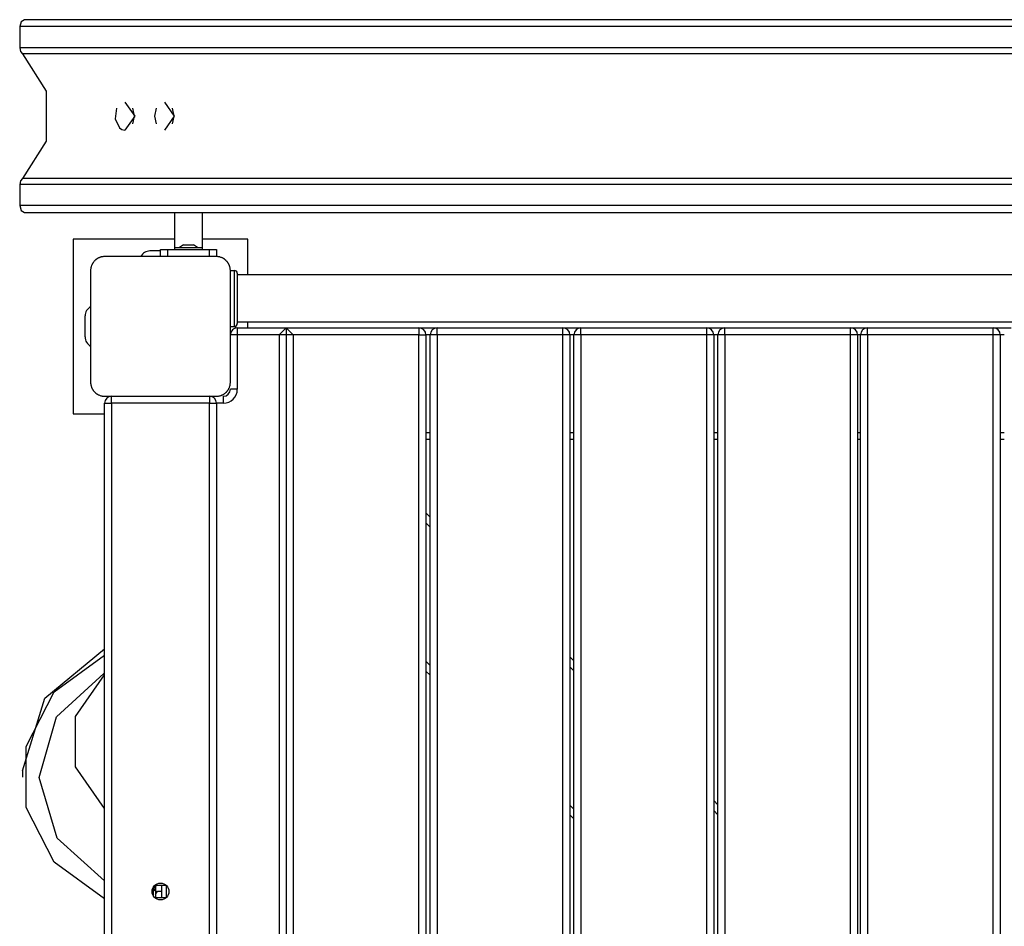
# Model space of a CAD drawing. Units: inches. Extents: x 35 to 180, y 45 to 234.
# Drawn here: x 104 to 111, y 140 to 147 of the extents above; entities that cross this region are included whole.
import ezdxf

# ---------------------------------------------------------------- set-up
doc = ezdxf.new("R2010")
doc.units = ezdxf.units.IN
doc.header["$MEASUREMENT"] = 0
doc.layers.add('Ebene 1', color=7, linetype='Continuous')

# ---------------------------------------------------------------- blocks, each defined once
blk = doc.blocks.new('block 2')
at = {"layer": 'Ebene 1', "color": 179, "lineweight": 25, "true_color": 0x1a171b}
for points in [[(103.9246, 146.5097), (103.8996, 146.4953), (103.8894, 146.46)], [(103.8894, 146.46), (103.8894, 146.3091)], [(115.0617, 146.46), (103.8894, 146.46)], [(115.0972, 146.5097), (103.9246, 146.5097)], [(103.8894, 146.3091), (103.8948, 146.2829), (103.9087, 146.2646)], [(115.0617, 146.3091), (103.8894, 146.3091)], [(103.9087, 146.2646), (104.0781, 145.9983), (104.0781, 145.6402), (103.9087, 145.3739)], [(115.081, 146.2646), (103.9087, 146.2646)], [(104.6448, 145.7189), (104.7156, 145.819), (104.6448, 145.9189)], [(104.9276, 145.7189), (104.9984, 145.819), (104.9276, 145.9189)], [(104.5829, 145.8755), (104.5721, 145.7997), (104.6027, 145.7351)], [(104.7001, 145.763), (104.712, 145.8194), (104.6997, 145.8755)], [(104.866, 145.8755), (104.8535, 145.8194), (104.8654, 145.763)], [(104.9826, 145.763), (104.995, 145.8194), (104.9824, 145.8755)], [(104.6027, 145.7351), (104.621, 145.7231), (104.6412, 145.7189)], [(103.9087, 145.3739), (103.8948, 145.3555), (103.8894, 145.3293)], [(103.8894, 145.3293), (103.8894, 145.1787)], [(115.0617, 145.3293), (103.8894, 145.3293)], [(115.081, 145.3739), (103.9087, 145.3739)], [(103.8894, 145.1787), (103.8996, 145.1434), (103.9246, 145.1286)], [(115.0617, 145.1787), (103.8894, 145.1787)], [(103.9246, 145.1286), (115.0972, 145.1286)], [(104.9974, 145.1286), (104.9974, 144.8788)], [(105.1975, 144.8788), (105.1975, 145.1286)], [(104.9974, 144.9388), (104.2722, 144.9388)], [(104.2722, 144.9388), (104.2722, 143.6889)], [(105.0625, 144.899), (105.0323, 144.8788)], [(105.0625, 144.899), (105.0323, 144.8788)], [(105.0625, 144.899), (105.0973, 144.899), (105.1323, 144.899)], [(105.0625, 144.899), (105.0727, 144.899), (105.0973, 144.899)], [(105.0973, 144.899), (105.1221, 144.899), (105.1323, 144.899)], [(105.1622, 144.8788), (105.1323, 144.899)], [(105.1622, 144.8788), (105.1323, 144.899)], [(105.5221, 144.9388), (105.1975, 144.9388)], [(105.5221, 144.6828), (105.5221, 144.9388)], [(104.8973, 144.8539), (104.822, 144.8539)], [(104.8973, 144.864), (104.9121, 144.864), (104.9473, 144.864)], [(104.8973, 144.8139), (104.8973, 144.864)], [(104.9473, 144.864), (105.2472, 144.864)], [(104.9473, 144.864), (104.9473, 144.8139)], [(104.9974, 144.8788), (105.0973, 144.8788), (105.1975, 144.8788)], [(104.9974, 144.8788), (105.0267, 144.8788), (105.0973, 144.8788)], [(104.9974, 144.8788), (104.9974, 144.864)], [(104.9974, 144.8788), (104.9974, 144.864)], [(105.0973, 144.8788), (105.1683, 144.8788), (105.1975, 144.8788)], [(105.1975, 144.864), (105.1975, 144.8788)], [(105.1975, 144.864), (105.1975, 144.8788)], [(105.2472, 144.864), (105.2828, 144.864), (105.2973, 144.864)], [(105.2472, 144.8139), (105.2472, 144.864)], [(105.2973, 144.864), (105.2973, 144.8139)], [(104.4972, 144.8139), (104.4934, 144.8139), (104.4894, 144.8137), (104.4856, 144.8132), (104.4817, 144.8125), (104.4773, 144.8118), (104.4732, 144.8111), (104.4691, 144.8098), (104.4648, 144.8087), (104.4625, 144.8077), (104.4603, 144.807), (104.4581, 144.8058), (104.4558, 144.8048), (104.4536, 144.8037), (104.4513, 144.8027), (104.4489, 144.8017), (104.4463, 144.8003), (104.4453, 144.7994), (104.4439, 144.7984), (104.4429, 144.7977), (104.4415, 144.797), (104.4389, 144.7953), (104.4365, 144.7934), (104.4351, 144.7925), (104.4341, 144.7913), (104.4326, 144.7903), (104.4315, 144.7893), (104.4291, 144.7872), (104.4265, 144.7846), (104.4257, 144.7836), (104.4243, 144.7825), (104.4238, 144.7819), (104.4231, 144.7812), (104.4227, 144.7805), (104.422, 144.7801), (104.42, 144.7772), (104.4177, 144.7748), (104.4171, 144.7738), (104.4162, 144.7724), (104.415, 144.7712), (104.4143, 144.7698), (104.4129, 144.7674), (104.411, 144.765), (104.4096, 144.7624), (104.4088, 144.7603), (104.4079, 144.759), (104.4072, 144.7579), (104.4069, 144.7569), (104.4062, 144.7553), (104.4045, 144.7509), (104.4028, 144.7465), (104.4012, 144.7424), (104.4002, 144.7381), (104.3995, 144.736), (104.3991, 144.7338), (104.3988, 144.7317), (104.3985, 144.7297), (104.3978, 144.7257), (104.3974, 144.7216), (104.3974, 144.7176), (104.3971, 144.7138)], [(105.2973, 144.8139), (104.8973, 144.8139), (104.4972, 144.8139)], [(105.3972, 144.7138), (105.3972, 144.7176), (105.3968, 144.7216), (105.3963, 144.7257), (105.3962, 144.7297), (105.3955, 144.7336), (105.3943, 144.7378), (105.3932, 144.7419), (105.3918, 144.7462), (105.3912, 144.7484), (105.3901, 144.7509), (105.3894, 144.7529), (105.3884, 144.7553), (105.3874, 144.7576), (105.386, 144.76), (105.3848, 144.7622), (105.3834, 144.7646), (105.3827, 144.766), (105.382, 144.767), (105.3808, 144.7684), (105.3801, 144.7696), (105.3784, 144.7719), (105.3767, 144.7745), (105.3757, 144.7758), (105.3746, 144.7772), (105.3736, 144.7784), (105.3724, 144.7798), (105.3703, 144.7822), (105.3682, 144.7843), (105.3669, 144.7858), (105.3657, 144.7867), (105.365, 144.7875), (105.3643, 144.7879), (105.3639, 144.7886), (105.3633, 144.7889), (105.3608, 144.791), (105.3583, 144.7932), (105.3569, 144.7943), (105.3558, 144.795), (105.3545, 144.796), (105.3529, 144.7967), (105.3507, 144.7984), (105.3481, 144.7998), (105.346, 144.8013), (105.3434, 144.8027), (105.3421, 144.803), (105.341, 144.8037), (105.34, 144.8044), (105.339, 144.8048), (105.3343, 144.807), (105.3298, 144.8084), (105.3255, 144.8098), (105.3214, 144.8111), (105.3192, 144.8115), (105.3171, 144.8118), (105.3148, 144.8122), (105.3128, 144.8125), (105.309, 144.8132), (105.305, 144.8137), (105.3012, 144.8139), (105.2973, 144.8139)], [(104.3971, 144.7138), (104.3971, 144.314), (104.3971, 143.914)], [(105.3972, 144.7142), (105.4272, 144.7142)], [(105.3972, 143.914), (105.3972, 144.314), (105.3972, 144.7138)], [(105.4272, 144.314), (105.4272, 144.4143), (105.4272, 144.6143), (105.4272, 144.7142)], [(105.4471, 144.694), (105.4471, 144.514), (105.4471, 144.3342)], [(114.3472, 144.6828), (105.4471, 144.6828)], [(104.3573, 144.2389), (104.3573, 144.3888)], [(105.4471, 144.3459), (114.3472, 144.3459)], [(105.5221, 144.3039), (105.5221, 144.3454)], [(105.3972, 144.314), (105.4272, 144.314)], [(105.4375, 144.3028), (105.4375, 144.3168)], [(105.4471, 144.3039), (105.4471, 144.2894), (105.4471, 144.2537)], [(105.4471, 144.3039), (105.7972, 144.3039)], [(105.7972, 144.3039), (105.747, 144.2537)], [(105.8473, 144.2537), (105.7972, 144.3039)], [(105.7972, 144.3039), (105.7972, 137.9123)], [(105.7972, 144.3039), (106.7471, 144.3039)], [(106.7471, 144.3039), (106.7471, 144.2894), (106.7471, 144.2537)], [(106.7471, 144.3039), (106.8781, 144.3039)], [(106.8777, 144.2537), (106.8777, 144.2894), (106.8777, 144.3039)], [(106.8777, 144.3039), (107.7779, 144.3039)], [(107.7779, 144.2537), (107.7779, 144.2894), (107.7779, 144.3039)], [(107.7779, 144.3039), (107.9068, 144.3039)], [(107.9068, 144.2537), (107.9068, 144.2894), (107.9068, 144.3039)], [(107.9068, 144.3039), (108.8068, 144.3039)], [(108.8068, 144.2537), (108.8068, 144.2894), (108.8068, 144.3039)], [(108.8068, 144.3039), (108.937, 144.3039)], [(108.937, 144.2537), (108.937, 144.2894), (108.937, 144.3039)], [(108.937, 144.3039), (109.8369, 144.3039)], [(109.8369, 144.2537), (109.8369, 144.2894), (109.8369, 144.3039)], [(109.8369, 144.3039), (109.9581, 144.3039)], [(109.9581, 144.2537), (109.9581, 144.2894), (109.9581, 144.3039)], [(109.9581, 144.3039), (110.858, 144.3039)], [(110.858, 144.2537), (110.858, 144.2894), (110.858, 144.3039)], [(110.858, 144.3039), (110.9869, 144.3039)], [(105.4471, 144.2537), (105.412, 144.2537), (105.3972, 144.2537)], [(105.747, 144.2537), (105.4471, 144.2537)], [(105.4471, 144.2537), (105.4471, 143.8639)], [(105.8473, 144.2537), (105.747, 144.2537)], [(105.747, 144.2537), (105.747, 138.0116)], [(105.8473, 144.2537), (105.8473, 137.7625)], [(106.7471, 144.2537), (105.8473, 144.2537)], [(106.7471, 144.2537), (106.7825, 144.2537), (106.7973, 144.2537)], [(106.7471, 134.3739), (106.7471, 144.2537)], [(106.8279, 144.2537), (106.7973, 144.2537)], [(106.7973, 144.2537), (106.7973, 134.3739)], [(106.8777, 144.2537), (106.8424, 144.2537), (106.8279, 144.2537)], [(106.8279, 134.3739), (106.8279, 144.2537)], [(106.8777, 144.2537), (106.8777, 134.3739)], [(107.7779, 144.2537), (106.8777, 144.2537)], [(107.8277, 144.2537), (107.8132, 144.2537), (107.7779, 144.2537)], [(107.7779, 134.3739), (107.7779, 144.2537)], [(107.8566, 144.2537), (107.8277, 144.2537)], [(107.8277, 144.2537), (107.8277, 134.3739)], [(107.9068, 144.2537), (107.8711, 144.2537), (107.8566, 144.2537)], [(107.8566, 134.3739), (107.8566, 144.2537)], [(108.8068, 144.2537), (107.9068, 144.2537)], [(107.9068, 144.2537), (107.9068, 134.3739)], [(108.8567, 144.2537), (108.8419, 144.2537), (108.8068, 144.2537)], [(108.8068, 134.3739), (108.8068, 144.2537)], [(108.8874, 144.2537), (108.8567, 144.2537)], [(108.8567, 144.2537), (108.8567, 134.3739)], [(108.937, 144.2537), (108.9015, 144.2537), (108.8867, 144.2537)], [(108.8867, 134.3739), (108.8867, 144.2537)], [(109.8369, 144.2537), (108.937, 144.2537)], [(108.937, 144.2537), (108.937, 134.3739)], [(109.8868, 144.2537), (109.872, 144.2537), (109.8369, 144.2537)], [(109.8369, 134.3739), (109.8369, 144.2537)], [(109.9078, 144.2537), (109.8868, 144.2537)], [(109.8868, 144.2537), (109.8868, 134.3739)], [(109.9581, 144.2537), (109.9227, 144.2537), (109.9078, 144.2537)], [(109.9078, 134.3739), (109.9078, 144.2537)], [(109.9581, 144.2537), (109.9581, 134.3739)], [(110.858, 144.2537), (109.9581, 144.2537)], [(110.908, 144.2537), (110.8935, 144.2537), (110.858, 144.2537)], [(110.858, 134.3739), (110.858, 144.2537)], [(110.9366, 144.2537), (110.908, 144.2537)], [(110.908, 144.2537), (110.908, 134.3739)], [(104.3971, 143.914), (104.3974, 143.9103), (104.3974, 143.9063), (104.3978, 143.9023), (104.3985, 143.8982), (104.3991, 143.8942), (104.4002, 143.8901), (104.4012, 143.8858), (104.4028, 143.8815), (104.4034, 143.8794), (104.4041, 143.877), (104.4052, 143.8748), (104.4062, 143.8724), (104.4072, 143.8703), (104.4083, 143.8679), (104.4096, 143.8656), (104.411, 143.8632), (104.4119, 143.8618), (104.4126, 143.8608), (104.4133, 143.8593), (104.4143, 143.8582), (104.4157, 143.8558), (104.4177, 143.8534), (104.4186, 143.852), (104.4196, 143.8508), (104.4207, 143.8494), (104.4217, 143.8481), (104.4243, 143.8455), (104.4264, 143.8434), (104.4274, 143.842), (104.4288, 143.841), (104.4295, 143.8407), (104.4298, 143.84), (104.4305, 143.8393), (104.4312, 143.8389), (104.4338, 143.8367), (104.4362, 143.8346), (104.4376, 143.8336), (104.4386, 143.8329), (104.4401, 143.8319), (104.4412, 143.8312), (104.4436, 143.8293), (104.4462, 143.8279), (104.4486, 143.8265), (104.451, 143.8252), (104.452, 143.8248), (104.4531, 143.8241), (104.4544, 143.8234), (104.4556, 143.8231), (104.4603, 143.8209), (104.4644, 143.8195), (104.4691, 143.8181), (104.4732, 143.8171), (104.4753, 143.8164), (104.4773, 143.816), (104.4792, 143.8155), (104.4813, 143.8152), (104.4856, 143.8145), (104.4894, 143.8141), (104.4934, 143.8138), (104.4972, 143.8138)], [(105.2973, 143.8138), (105.3012, 143.8138), (105.305, 143.8141), (105.309, 143.8145), (105.3128, 143.8152), (105.3171, 143.816), (105.3209, 143.8167), (105.3252, 143.8181), (105.3298, 143.8191), (105.3319, 143.8202), (105.334, 143.8209), (105.336, 143.8219), (105.3386, 143.8231), (105.3407, 143.8241), (105.3433, 143.8252), (105.3457, 143.8265), (105.3481, 143.8276), (105.3491, 143.8286), (105.3502, 143.8293), (105.3515, 143.83), (105.3529, 143.8307), (105.3555, 143.8326), (105.3581, 143.8343), (105.3589, 143.8353), (105.3605, 143.8365), (105.3615, 143.8374), (105.3629, 143.8386), (105.3653, 143.8407), (105.3679, 143.8431), (105.3689, 143.8441), (105.37, 143.8455), (105.3707, 143.846), (105.371, 143.8467), (105.3717, 143.8474), (105.3724, 143.8481), (105.3746, 143.8507), (105.3763, 143.8529), (105.3774, 143.8541), (105.3784, 143.8555), (105.3793, 143.8565), (105.3801, 143.8579), (105.3817, 143.8603), (105.3831, 143.8629), (105.3844, 143.8653), (105.386, 143.8675), (105.3867, 143.8689), (105.3868, 143.8699), (105.3875, 143.871), (105.3881, 143.8724), (105.3901, 143.877), (105.3918, 143.8813), (105.3932, 143.8854), (105.3943, 143.8896), (105.3948, 143.8918), (105.3949, 143.8939), (105.3956, 143.8961), (105.3962, 143.8982), (105.3963, 143.902), (105.3968, 143.9063), (105.3972, 143.9103), (105.3972, 143.914)], [(105.4471, 143.8639), (105.412, 143.8639), (105.3972, 143.8639)], [(104.4972, 143.8138), (104.8973, 143.8138), (105.2973, 143.8138)], [(104.5473, 143.7638), (104.5473, 143.7993), (104.5473, 143.8138)], [(105.2472, 143.8138), (105.2472, 143.7993), (105.2472, 143.7638)], [(105.3471, 143.7638), (105.3471, 143.7993), (105.3471, 143.8138)], [(104.4972, 143.7638), (104.5116, 143.7638), (104.5473, 143.7638)], [(104.4972, 134.8638), (104.4972, 143.7638)], [(105.2472, 143.7638), (104.5473, 143.7638)], [(104.5473, 143.7638), (104.5473, 134.8638)], [(105.2472, 143.7638), (105.2825, 143.7638), (105.2973, 143.7638)], [(105.2472, 134.8638), (105.2472, 143.7638)], [(105.2973, 143.7638), (105.2973, 134.8638)], [(105.3471, 143.7638), (105.2973, 143.7638)], [(104.2722, 143.6889), (104.4972, 143.6889)], [(106.7973, 143.5539), (106.8279, 143.5539)], [(107.8277, 143.5539), (107.8566, 143.5539)], [(108.8567, 143.5539), (108.8867, 143.5539)], [(109.8868, 143.5539), (109.9078, 143.5539)], [(110.908, 143.5539), (110.9366, 143.5539)], [(106.8279, 143.5037), (106.7973, 143.5037)], [(107.8566, 143.5037), (107.8277, 143.5037)], [(108.8867, 143.5037), (108.8567, 143.5037)], [(109.9078, 143.5037), (109.8868, 143.5037)], [(110.9366, 143.5037), (110.908, 143.5037)], [(106.7973, 142.9785), (106.8279, 142.9477)], [(106.8279, 142.8772), (106.7973, 142.9079)], [(103.9096, 141.1335), (104.0693, 141.6537), (104.4972, 142.0055)], [(104.4972, 140.2159), (104.137, 140.4786), (103.9359, 140.8696), (103.9359, 141.3063), (104.137, 141.6968), (104.4972, 141.96)], [(107.8277, 141.9479), (107.8566, 141.919)], [(106.7973, 141.9181), (106.8279, 141.8873)], [(107.8566, 141.8485), (107.8277, 141.8771)], [(104.4972, 140.3446), (104.1568, 140.6512), (104.0298, 141.0848), (104.153, 141.5187), (104.4913, 141.8284)], [(104.4972, 140.8622), (104.2884, 141.1602), (104.2884, 141.5204), (104.4972, 141.8186)], [(106.8279, 141.8165), (106.7973, 141.847)], [(103.9096, 141.1335), (103.9096, 141.088)], [(107.8277, 140.8872), (107.8566, 140.8586)], [(108.8567, 140.9192), (108.8867, 140.8889)], [(107.8566, 140.7878), (107.8277, 140.8167)], [(108.8867, 140.8181), (108.8567, 140.8484)], [(104.8582, 140.3143), (104.9364, 140.3143)], [(104.8613, 140.3143), (104.8613, 140.3041), (104.8613, 140.2955)], [(104.8613, 140.3143), (104.8613, 140.3041), (104.8613, 140.2955)], [(104.8613, 140.3143), (104.8613, 140.3041), (104.8613, 140.2955)], [(104.8613, 140.3143), (104.8613, 140.3041), (104.8613, 140.2955)], [(104.8613, 140.3143), (104.8613, 140.3041), (104.8613, 140.2955)], [(104.8613, 140.3143), (104.8613, 140.3041), (104.8613, 140.2955)], [(104.8613, 140.3143), (104.8613, 140.3041), (104.8613, 140.2955)], [(104.8613, 140.3143), (104.8613, 140.3041), (104.8613, 140.2955)], [(104.8613, 140.3143), (104.8613, 140.3041), (104.8613, 140.2955)], [(104.8613, 140.2955), (104.8634, 140.3058), (104.8697, 140.3143)], [(104.8613, 140.2955), (104.8634, 140.3058), (104.8697, 140.3143)], [(104.8613, 140.2955), (104.8634, 140.3058), (104.8697, 140.3143)], [(104.8613, 140.3143), (104.8613, 140.3034)], [(104.8613, 140.3143), (104.8613, 140.3034)], [(104.8613, 140.3143), (104.8613, 140.3034)], [(104.8613, 140.3143), (104.8613, 140.3034)], [(104.8613, 140.3143), (104.8613, 140.3034)], [(104.8613, 140.3143), (104.8613, 140.3034)], [(104.8613, 140.3143), (104.8613, 140.3034)], [(104.8613, 140.3143), (104.8613, 140.3034)], [(104.8613, 140.3143), (104.8613, 140.3034)], [(104.9071, 140.2243), (104.9071, 140.3143)], [(104.9371, 140.3136), (104.9371, 140.2243)], [(104.8472, 140.2357), (104.8472, 140.3019)], [(104.8503, 140.2776), (104.8489, 140.2807), (104.8472, 140.2836)], [(104.8503, 140.2776), (104.8489, 140.2807), (104.8472, 140.2836)], [(104.8503, 140.2776), (104.8489, 140.2807), (104.8472, 140.2836)], [(104.8596, 140.2726), (104.8546, 140.2748), (104.8517, 140.2762), (104.8499, 140.2772), (104.8489, 140.2779)], [(104.8596, 140.2726), (104.8546, 140.2748), (104.8517, 140.2762), (104.8499, 140.2772), (104.8489, 140.2779)], [(104.8596, 140.2726), (104.8546, 140.2748), (104.8517, 140.2762), (104.8499, 140.2772), (104.8489, 140.2779)], [(104.8515, 140.3075), (104.8553, 140.3051), (104.8613, 140.3029)], [(104.8515, 140.2779), (104.8515, 140.3075)], [(104.8515, 140.2779), (104.8515, 140.3075)], [(104.8515, 140.2779), (104.8515, 140.3075)], [(104.8515, 140.3001), (104.856, 140.2984), (104.8613, 140.297)], [(104.8515, 140.286), (104.856, 140.285), (104.8613, 140.2836)], [(104.8515, 140.2798), (104.8566, 140.2786), (104.8623, 140.2776)], [(104.8532, 140.3096), (104.856, 140.3069), (104.8613, 140.3043)], [(104.8613, 140.3101), (104.8585, 140.3079), (104.8582, 140.3058)], [(104.8613, 140.3034), (104.8613, 140.2955), (104.8613, 140.2731)], [(104.8613, 140.3034), (104.8613, 140.3015), (104.8613, 140.2955)], [(104.8613, 140.3034), (104.8613, 140.2955), (104.8613, 140.2731)], [(104.8613, 140.3034), (104.8613, 140.3015), (104.8613, 140.2955)], [(104.8613, 140.3034), (104.8613, 140.2955), (104.8613, 140.2731)], [(104.8613, 140.3034), (104.8613, 140.3015), (104.8613, 140.2955)], [(104.8613, 140.2955), (104.8613, 140.2476)], [(104.8613, 140.2955), (104.8613, 140.2476)], [(104.8613, 140.2955), (104.8613, 140.2476)], [(104.8613, 140.2476), (104.8768, 140.2709), (104.9071, 140.2702)], [(104.8613, 140.2476), (104.8768, 140.2709), (104.9071, 140.2702)], [(104.8613, 140.2476), (104.8768, 140.2709), (104.9071, 140.2702)], [(104.8613, 140.2476), (104.8613, 140.2378), (104.8613, 140.2243)], [(104.8613, 140.2476), (104.8613, 140.2378), (104.8613, 140.2243)], [(104.8613, 140.2476), (104.8613, 140.2378), (104.8613, 140.2243)], [(104.9371, 140.2243), (104.857, 140.2243)]]:
    blk.add_lwpolyline(points, dxfattribs=at)
for points in [[(104.822, 144.8539), (104.7943, 144.8539), (104.7688, 144.8384), (104.7559, 144.8139)], [(105.4471, 144.694), (105.4471, 144.705), (105.4382, 144.7142), (105.4272, 144.7142)], [(104.3974, 144.4551), (104.3728, 144.4422), (104.3573, 144.4167), (104.3573, 144.3888)], [(105.4272, 144.314), (105.4382, 144.314), (105.4471, 144.3233), (105.4471, 144.3342)], [(105.4471, 144.3039), (105.4197, 144.3039), (105.3972, 144.2813), (105.3972, 144.2537)], [(106.7973, 144.2537), (106.7973, 144.2813), (106.7745, 144.3039), (106.7471, 144.3039)], [(106.8777, 144.3039), (106.8505, 144.3039), (106.8279, 144.2813), (106.8279, 144.2537)], [(107.8277, 144.2537), (107.8277, 144.2813), (107.8051, 144.3039), (107.7779, 144.3039)], [(107.9068, 144.3039), (107.8792, 144.3039), (107.8566, 144.2813), (107.8566, 144.2537)], [(108.8567, 144.2537), (108.8567, 144.2813), (108.8344, 144.3039), (108.8068, 144.3039)], [(108.937, 144.3039), (108.9095, 144.3039), (108.8867, 144.2813), (108.8867, 144.2537)], [(109.8868, 144.2537), (109.8868, 144.2813), (109.8644, 144.3039), (109.8369, 144.3039)], [(109.9581, 144.3039), (109.9302, 144.3039), (109.9078, 144.2813), (109.9078, 144.2537)], [(110.908, 144.2537), (110.908, 144.2813), (110.8852, 144.3039), (110.858, 144.3039)], [(104.3573, 144.2389), (104.3573, 144.211), (104.3728, 144.1857), (104.3974, 144.1726)], [(105.3471, 143.8138), (105.3746, 143.8138), (105.3972, 143.8365), (105.3972, 143.8639)], [(105.3471, 143.7638), (105.4022, 143.7638), (105.4471, 143.8088), (105.4471, 143.8639)], [(104.5473, 143.8138), (104.5199, 143.8138), (104.4972, 143.7912), (104.4972, 143.7638)], [(105.2973, 143.7638), (105.2973, 143.7912), (105.2747, 143.8138), (105.2472, 143.8138)], [(104.8634, 140.3143), (104.862, 140.3108), (104.8613, 140.3072), (104.8613, 140.3034)], [(104.8634, 140.3143), (104.862, 140.3108), (104.8613, 140.3072), (104.8613, 140.3034)], [(104.8634, 140.3143), (104.862, 140.3108), (104.8613, 140.3072), (104.8613, 140.3034)]]:
    blk.add_open_spline(points, degree=3, dxfattribs=at)
blk.add_open_spline([(104.8973, 140.2087), (104.9304, 140.2087), (104.9572, 140.2359), (104.9572, 140.2688), (104.9572, 140.3019), (104.9304, 140.3287), (104.8973, 140.3287), (104.8641, 140.3287), (104.8374, 140.3019), (104.8374, 140.2688), (104.8374, 140.2359), (104.8641, 140.2087), (104.8973, 140.2087), (104.8973, 140.2087), (104.8973, 140.2087), (104.8973, 140.2087)], degree=3, knots=[0, 0, 0, 0, 1, 1, 1, 2, 2, 2, 3, 3, 3, 4, 4, 4, 5, 5, 5, 5], dxfattribs=at)

msp = doc.modelspace()

# ---------------------------------------------------------------- block references
at = {"layer": 'Ebene 1'}
msp.add_blockref('block 2', (0, 0), dxfattribs=at)

doc.saveas('drawing.dxf')
